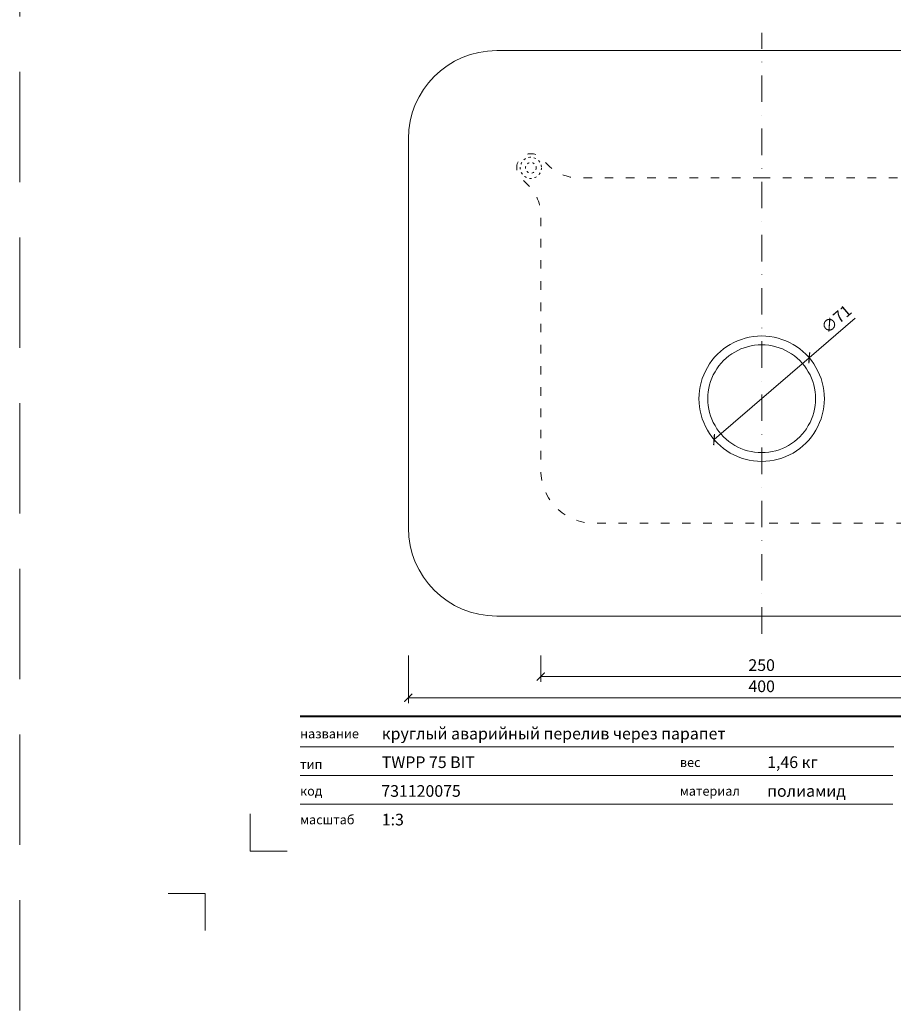
# Model space of a CAD drawing. Units: millimetres. Extents: x -6858 to 5968, y -8842 to 21953.
# Drawn here: x 823 to 1318, y 2200 to 2757 of the extents above; entities that cross this region are included whole.
import ezdxf
from ezdxf.enums import TextEntityAlignment as Align

# ---------------------------------------------------------------- set-up
doc = ezdxf.new("R2010")
doc.units = ezdxf.units.MM
for name, pattern in [('ACAD_ISO03W100', [30, 12, -18]), ('DASHDOT2', [0.5, 0.25, -0.125, 0, -0.125]), ('HIDDEN2', [0.1875, 0.125, -0.0625])]:
    doc.linetypes.add(name, pattern=pattern)
doc.layers.get('DEFPOINTS').update_dxf_attribs({"color": 254, "lineweight": 30})
for name, color, linetype, lineweight in [('TOPWET_KOTY', 30, 'Continuous', 13), ('TOPWET_TENKOU', 142, 'Continuous', 13), ('TOPWET_VYKRESOVE_POLE', 254, 'Continuous', 13)]:
    doc.layers.add(name, color=color, linetype=linetype, lineweight=lineweight)
doc.layers.add('Vrstva 4', color=255, linetype='Continuous')
doc.layers.add('Vrstva 5', color=250, linetype='Continuous')
doc.styles.add('BOLD_ARIAL_NARROW', font='ARIALNB.TTF')
doc.styles.add('REGULAR_ARIAL_NARROW', font='ARIALN.TTF')
doc.dimstyles.new('ISO-TW 1-3', dxfattribs={"dimscale": 3, "dimtxt": 2.2, "dimasz": 1.5, "dimexe": 1, "dimexo": 0, "dimgap": 0.75, "dimtad": 1, "dimdec": 0, "dimtxsty": 'REGULAR_ARIAL_NARROW', "dimblk": 'ARCHTICK', "dimcen": 0.5, "dimclrd": 256, "dimclre": 256, "dimclrt": 256, "dimadec": 0, "dimazin": 0, "dimtfac": 1, "dimtdec": 0, "dimtmove": 1, "dimatfit": 3, "dimldrblk": 'DOT', "dimfxl": 1, "dimtfill": 1, "dimtzin": 0, "dimlwd": -1, "dimlwe": -1, "dimarcsym": 0})

# ---------------------------------------------------------------- blocks, each defined once
blk = doc.blocks.new('*U1901')
at = {"layer": 'Vrstva 4', "color": 8, "lineweight": 5, "ltscale": 0.1, "true_color": 0x828282}
for points in [[(-98.5, 8), (-105.5, 8), (-105.5, 15)], [(-114, -7), (-114, 0), (-121, 0)]]:
    blk.add_lwpolyline(points, dxfattribs=at)
at = {"layer": 'Vrstva 5', "color": 7, "lineweight": 40}
blk.add_lwpolyline([(-96.09, 33.44), (79.05, 33.44)], dxfattribs=at)
at = {"layer": 'Vrstva 5', "color": 7, "lineweight": 9}
for points in [[(-96.09, 27.66), (15.91, 27.66)], [(-96.09, 22.25), (15.76, 22.25)], [(-96.09, 16.85), (15.76, 16.85)]]:
    blk.add_lwpolyline(points, dxfattribs=at)
at = {"color": 7, "char_height": 1.75, "attachment_point": 7, "style": 'REGULAR_ARIAL_NARROW'}
for s, insert in [('{\\fArial Narrow|b0|i0|c204|p34;название}', (-96.09, 29.26)), ('{\\fArial Narrow|b0|i0|c204|p34;тип}', (-96.09, 23.47)), ('{\\fArial Narrow|b0|i0|c204|p34;вес}', (-24.43, 23.85)), ('{\\fArial Narrow|b0|i0|c204|p34;код}', (-96.09, 18.44)), ('{\\fArial Narrow|b0|i0|c204|p34;материал}', (-24.43, 18.44)), ('{\\fArial Narrow|b0|i0|c204|p34;масштаб}', (-96.09, 13.04))]:
    blk.add_mtext(s, dxfattribs=dict(at, insert=insert))
at = {"color": 7}
for tag, height, style, p in [('01_OZNAČENÍ_VÝKRESU', 3, 'BOLD_ARIAL_NARROW', (87.5, 284.23)), ('08_REZERVNÍ_POLE', 2.2, 'REGULAR_ARIAL_NARROW', (5.16, 12.83))]:
    blk.add_attdef(tag, text='', height=height, dxfattribs=dict(at, style=style)).set_placement(p, align=Align.RIGHT)
for tag, p, style in [('02_NADPIS_HLAVNÍ', (-80.68, 29.06), 'BOLD_ARIAL_NARROW'), ('06_VÁHA_KG', (-7.96, 23.66), 'REGULAR_ARIAL_NARROW'), ('03_TYP', (-80.68, 23.66), 'BOLD_ARIAL_NARROW'), ('04_KÓD_NEBO_PODNADPIS', (-82.11, 18.23), 'REGULAR_ARIAL_NARROW'), ('07_MATERIÁL', (-7.96, 18.23), 'REGULAR_ARIAL_NARROW'), ('05_MĚŘÍTKO', (-80.68, 12.83), 'REGULAR_ARIAL_NARROW')]:
    blk.add_attdef(tag, p, '', height=2.2, dxfattribs=dict(at, style=style))
blk = doc.blocks.new('_ArchTick')
at = {"color": 0, "linetype": 'ByBlock', "const_width": 0.15}
blk.add_lwpolyline([(-0.5, -0.5), (0.5, 0.5)], dxfattribs=at)
blk = doc.blocks.new('*D246')
at = {"layer": 'DEFPOINTS', "color": 0, "ltscale": 40, "transparency": 16777216}
for p in [(1043.39, 2397.24), (1443.39, 2397.24), (1443.39, 2373.24)]:
    blk.add_point(p, dxfattribs=at)
at = {"layer": 'TOPWET_KOTY', "ltscale": 40, "transparency": 16777216}
for p, q in [((1043.39, 2397.24), (1043.39, 2370.24)), ((1443.39, 2397.24), (1443.39, 2370.24)), ((1043.39, 2373.24), (1443.39, 2373.24))]:
    blk.add_line(p, q, dxfattribs=at)
at = {"layer": 'TOPWET_KOTY', "ltscale": 40, "transparency": 16777216, "xscale": 4.5, "yscale": 4.5, "zscale": 4.5, "rotation": 180}
blk.add_blockref('_ArchTick', (1043.39, 2373.24), dxfattribs=at)
at = {"layer": 'TOPWET_KOTY', "ltscale": 40, "transparency": 16777216, "xscale": 4.5, "yscale": 4.5, "zscale": 4.5}
blk.add_blockref('_ArchTick', (1443.39, 2373.24), dxfattribs=at)
at = {"layer": 'TOPWET_KOTY', "ltscale": 40, "transparency": 16777216, "insert": (1243.39, 2378.86), "char_height": 6.6, "attachment_point": 5, "style": 'REGULAR_ARIAL_NARROW', "bg_fill": 3, "box_fill_scale": 1.1, "bg_fill_color": 256, "bg_fill_true_color": 13158600, "bg_fill_transparency": 0}
blk.add_mtext('400', dxfattribs=at)
blk = doc.blocks.new('_Dot')
at = {"color": 0, "linetype": 'ByBlock', "lineweight": -2}
blk.add_line((-0.5, 0), (-1, 0), dxfattribs=at)
at = {"color": 0, "linetype": 'ByBlock', "const_width": 0.5}
blk.add_lwpolyline([(-0.25, 0, 1), (0.25, 0, 1)], format="xyb", close=True, dxfattribs=at)
blk = doc.blocks.new('*D247')
at = {"layer": 'DEFPOINTS', "color": 0, "ltscale": 40, "transparency": 16777216}
for p in [(1118.39, 2397.24), (1368.39, 2397.24), (1368.39, 2385.24)]:
    blk.add_point(p, dxfattribs=at)
at = {"layer": 'TOPWET_KOTY', "ltscale": 40, "transparency": 16777216}
for p, q in [((1118.39, 2397.24), (1118.39, 2382.24)), ((1368.39, 2397.24), (1368.39, 2382.24)), ((1118.39, 2385.24), (1368.39, 2385.24))]:
    blk.add_line(p, q, dxfattribs=at)
at = {"layer": 'TOPWET_KOTY', "ltscale": 40, "transparency": 16777216, "xscale": 4.5, "yscale": 4.5, "zscale": 4.5, "rotation": 180}
blk.add_blockref('_ArchTick', (1118.39, 2385.24), dxfattribs=at)
at = {"layer": 'TOPWET_KOTY', "ltscale": 40, "transparency": 16777216, "xscale": 4.5, "yscale": 4.5, "zscale": 4.5}
blk.add_blockref('_ArchTick', (1368.39, 2385.24), dxfattribs=at)
at = {"layer": 'TOPWET_KOTY', "ltscale": 40, "transparency": 16777216, "insert": (1243.39, 2390.86), "char_height": 6.6, "attachment_point": 5, "style": 'REGULAR_ARIAL_NARROW', "bg_fill": 3, "box_fill_scale": 1.1, "bg_fill_color": 256, "bg_fill_true_color": 13158600, "bg_fill_transparency": 0}
blk.add_mtext('250', dxfattribs=at)
blk = doc.blocks.new('*D281')
at = {"layer": 'DEFPOINTS', "color": 0, "ltscale": 40, "transparency": 16777216}
for p in [(1270.32, 2565.63), (1216.46, 2519.37)]:
    blk.add_point(p, dxfattribs=at)
at = {"layer": 'TOPWET_KOTY', "ltscale": 40, "transparency": 16777216}
for p in [(1296.39, 2588.03), (1216.46, 2519.37)]:
    blk.add_line(p, (1270.32, 2565.63), dxfattribs=at)
at = {"layer": 'TOPWET_KOTY', "ltscale": 40, "transparency": 16777216, "xscale": 4.5, "yscale": 4.5, "zscale": 4.5}
for p, rotation in [((1270.32, 2565.63), 220.6644137157446), ((1216.46, 2519.37), 40.66441371574459)]:
    blk.add_blockref('_ArchTick', p, dxfattribs=dict(at, rotation=rotation))
at = {"layer": 'TOPWET_KOTY', "ltscale": 40, "transparency": 16777216, "insert": (1286.14, 2586.88), "char_height": 6.6, "attachment_point": 5, "rotation": 40.6644, "style": 'REGULAR_ARIAL_NARROW', "bg_fill": 3, "box_fill_scale": 1.1, "bg_fill_color": 256, "bg_fill_true_color": 13158600, "bg_fill_transparency": 0}
blk.add_mtext('∅71', dxfattribs=at)

msp = doc.modelspace()

# ---------------------------------------------------------------- linework, layer by layer
at = {"layer": 'DEFPOINTS', "linetype": 'HIDDEN2', "lineweight": 5, "ltscale": 500}
msp.add_line((823.38831, -147.50002), (823.38833, 3363.49998), dxfattribs=at)
at = {"layer": 'TOPWET_TENKOU', "linetype": 'DASHDOT2', "ltscale": 60}
msp.add_lwpolyline([(1243.3883, 2409.49998), (1243.3883, 2749.49998)], dxfattribs=at)
at = {"layer": 'TOPWET_TENKOU', "ltscale": 40}
for points in [[(1243.3883, 2739.49998), (1093.3883, 2739.49998, 0.414213562), (1043.3883, 2689.49998), (1043.3883, 2469.49998, 0.414213562), (1093.3883, 2419.49998), (1243.3883, 2419.49998)], [(1243.3883, 2739.49998), (1393.3883, 2739.49998, -0.414213562), (1443.3883, 2689.49998), (1443.3883, 2469.49998, -0.414213562), (1393.3883, 2419.49998), (1243.3883, 2419.49998)]]:
    msp.add_lwpolyline(points, format="xyb", dxfattribs=at)
at = {"layer": 'TOPWET_TENKOU', "linetype": 'ACAD_ISO03W100', "ltscale": 0.4, "flags": 128}
for points in [[(1243.38836, 2667.49998), (1139.64319, 2667.49998, -0.198912367), (1122.67263, 2674.52942), (1118.38836, 2678.81369, 1), (1107.07465, 2667.49998), (1111.35892, 2663.21571, -0.198912367), (1118.38836, 2646.24515), (1118.38836, 2501.99998, 0.414213562), (1148.38836, 2471.99998), (1243.38836, 2471.99998)], [(1243.38824, 2667.49998), (1347.1334, 2667.49998, 0.198912367), (1364.10397, 2674.52942), (1368.38824, 2678.81369, -1), (1379.70195, 2667.49998), (1375.41768, 2663.21571, 0.198912367), (1368.38824, 2646.24515), (1368.38824, 2501.99998, -0.414213562), (1338.38824, 2471.99998), (1243.38824, 2471.99998)]]:
    msp.add_lwpolyline(points, format="xyb", dxfattribs=at)
at = {"layer": 'TOPWET_TENKOU', "linetype": 'ACAD_ISO03W100', "ltscale": 0.1}
for radius in [6, 3]:
    msp.add_circle((1112.73151, 2673.15683), radius, dxfattribs=at)
at = {"layer": 'TOPWET_TENKOU', "ltscale": 40}
for centre, radius, start, end in [((1243.38832, 2542.49998), 35.5, 89.9999398, 270.0000602), ((1243.38828, 2542.49998), 35.5, 269.9999398, 90.0000602), ((1243.38832, 2542.49998), 30.5, 89.9999299, 270.0000701), ((1243.38828, 2542.49998), 30.5, 269.9999299, 90.0000701)]:
    msp.add_arc(centre, radius, start, end, dxfattribs=at)

# ---------------------------------------------------------------- block references
at = {"layer": 'TOPWET_VYKRESOVE_POLE', "ltscale": 40}
ref = msp.add_blockref('*U1901', (1270.3883, 2262.49998), dxfattribs=dict(at, xscale=3, yscale=3, zscale=3))
ref.add_attrib('02_NADPIS_HLAVNÍ', 'круглый аварийный перелив через парапет', (1028.36311, 2349.66612), dxfattribs={"layer": '0', "color": 7, "height": 6.6, "style": 'BOLD_ARIAL_NARROW'})
ref.add_attrib('05_TYP', 'TWPP 75 BIT', (1028.36311, 2333.48028), dxfattribs={"layer": '0', "color": 7, "height": 6.6, "style": 'BOLD_ARIAL_NARROW'})
ref.add_attrib('04_KÓD_NEBO_PODNADPIS', '  731120075', (1024.07311, 2317.18119), dxfattribs={"layer": '0', "color": 7, "height": 6.6, "style": 'REGULAR_ARIAL_NARROW'})
ref.add_attrib('06_MĚŘÍTKO', '1:3', (1028.36311, 2300.99557), dxfattribs={"layer": '0', "color": 7, "height": 6.6, "style": 'REGULAR_ARIAL_NARROW'})
ref.add_attrib('08_VÁHA_KG', '1,46 кг', (1246.49714, 2333.48028), dxfattribs={"layer": '0', "color": 7, "height": 6.6, "style": 'REGULAR_ARIAL_NARROW'})
ref.add_attrib('09_MATERIÁL', 'полиамид', (1246.49714, 2317.18119), dxfattribs={"layer": '0', "color": 7, "height": 6.6, "style": 'REGULAR_ARIAL_NARROW'})

# ---------------------------------------------------------------- next in the draw order: dimensions: what is measured, and where the dimension line sits
at = {"layer": 'TOPWET_KOTY', "ltscale": 40}
dim = msp.add_diameter_dim_2p(p1=(1216.46013, 2519.36721), p2=(1270.31642, 2565.63275), dimstyle='ISO-TW 1-3', dxfattribs=at)
dim.commit()
dim.dimension.update_dxf_attribs({"geometry": '*D281', "text_midpoint": (1289.91941, 2582.47282), "dimtype": 163})
dim = msp.add_linear_dim(base=(1443.3883, 2373.23885), p1=(1043.3883, 2397.23885), p2=(1443.3883, 2397.23885), dimstyle='ISO-TW 1-3', dxfattribs=at)
dim.commit()
dim.dimension.update_dxf_attribs({"geometry": '*D246', "text_midpoint": (1243.3883, 2378.85863)})

# ---------------------------------------------------------------- next in the draw order: dimensions: what is measured, and where the dimension line sits
dim = msp.add_linear_dim(base=(1368.38828, 2385.23885), p1=(1118.38832, 2397.23885), p2=(1368.38828, 2397.23885), dimstyle='ISO-TW 1-3', dxfattribs=at)
dim.commit()
dim.dimension.update_dxf_attribs({"geometry": '*D247', "text_midpoint": (1243.3883, 2390.85863)})

doc.saveas('drawing.dxf')
